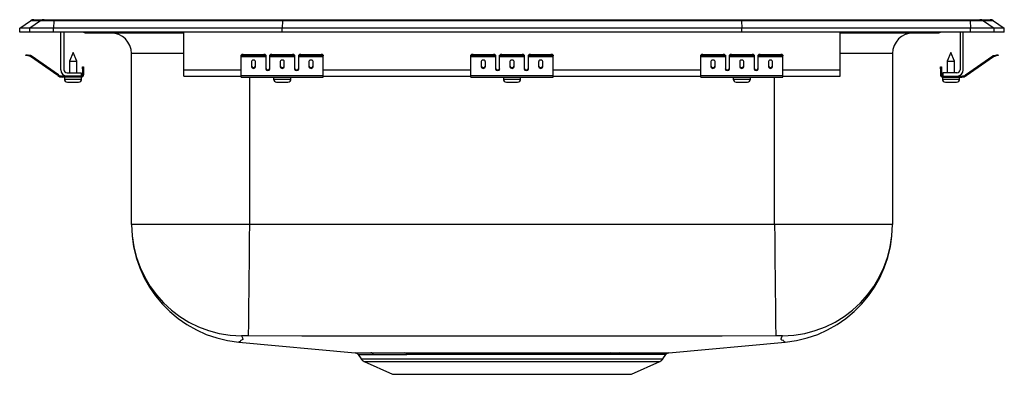
# Model space of a CAD drawing. Units: inches. Extents: x -7.5 to 7.5, y -5.2 to 0.2.
import ezdxf

# ---------------------------------------------------------------- set-up
doc = ezdxf.new("R2010")
doc.units = ezdxf.units.IN
doc.header["$LTSCALE"] = 6
doc.header["$MEASUREMENT"] = 0
doc.layers.get('0').update_dxf_attribs({"linetype": 'CONTINUOUS'})

# ---------------------------------------------------------------- blocks, each defined once
blk = doc.blocks.new('LRADQ152250_FRONT')
for p, q in [((-7.5, 0.056), (-7.337, 0.171)), ((-7.181, 0.171), (-7.344, 0.056)), ((-7.181, 0.171), (-7.337, 0.171)), ((-7.285, 0.187), (-7.128, 0.187)), ((-6.978, 0.171), (-7.181, 0.171)), ((-7.128, 0.187), (-6.976, 0.187)), ((-6.978, 0.171), (-6.986, 0.056)), ((-3.497, 0.171), (-6.978, 0.171)), ((-6.976, 0.187), (-3.495, 0.187)), ((-3.497, 0.171), (-3.5, 0.056)), ((3.497, 0.171), (-3.497, 0.171)), ((-3.495, 0.187), (3.495, 0.187)), ((3.495, 0.187), (6.976, 0.187)), ((3.497, 0.171), (3.5, 0.056)), ((6.978, 0.171), (3.497, 0.171)), ((6.976, 0.187), (7.128, 0.187)), ((6.978, 0.171), (6.986, 0.056)), ((7.181, 0.171), (6.978, 0.171)), ((7.128, 0.187), (7.285, 0.187)), ((7.181, 0.171), (7.344, 0.056)), ((7.337, 0.171), (7.181, 0.171)), ((7.337, 0.171), (7.5, 0.056)), ((-7.344, 0.056), (-7.5, 0.056)), ((-7.5, 0), (-7.5, 0.056)), ((-7.344, 0), (-7.5, 0)), ((-6.986, 0.056), (-7.344, 0.056)), ((-7.344, 0), (-7.344, 0.056)), ((-6.986, 0), (-7.344, 0)), ((-6.986, 0), (-6.986, 0.056)), ((-3.5, 0.056), (-6.986, 0.056)), ((-3.5, 0), (-6.986, 0)), ((-6.875, -0.575), (-6.875, 0)), ((-6.827, 0), (-6.827, -0.575)), ((-5, -0.575), (-5, 0)), ((-3.5, 0), (-3.5, 0.056)), ((3.5, 0.056), (-3.5, 0.056)), ((3.5, 0), (-3.5, 0)), ((3.5, 0), (3.5, 0.056)), ((6.986, 0.056), (3.5, 0.056)), ((6.986, 0), (3.5, 0)), ((5, -0.575), (5, 0)), ((6.827, 0), (6.827, -0.575)), ((6.875, -0.575), (6.875, 0)), ((6.986, 0), (6.986, 0.056)), ((7.344, 0.056), (6.986, 0.056)), ((7.344, 0), (6.986, 0)), ((7.344, 0), (7.344, 0.056)), ((7.5, 0.056), (7.344, 0.056)), ((7.5, 0), (7.344, 0)), ((7.5, 0), (7.5, 0.056)), ((-6.479, -0.015), (-6.391, -0.015)), ((-6.391, -0.015), (-5.466, -0.015)), ((-5.466, -0.015), (-5, -0.015)), ((5, -0.015), (5.466, -0.015)), ((5.466, -0.015), (6.391, -0.015)), ((6.391, -0.015), (6.479, -0.015)), ((-7.404, -0.358), (-7.401, -0.344)), ((-7.374, -0.365), (-7.404, -0.358)), ((-7.401, -0.344), (-7.37, -0.351)), ((-7.37, -0.351), (-7.374, -0.365)), ((-7.335, -0.374), (-7.374, -0.365)), ((-7.332, -0.359), (-7.37, -0.351)), ((-7.335, -0.374), (-7.332, -0.359)), ((-7.325, -0.362), (-7.334, -0.375)), ((-6.919, -0.665), (-7.334, -0.375)), ((-6.91, -0.653), (-7.325, -0.362)), ((-6.687, -0.311), (-6.743, -0.445)), ((-6.743, -0.445), (-6.743, -0.623)), ((-6.743, -0.445), (-6.687, -0.445)), ((-6.632, -0.445), (-6.687, -0.311)), ((-6.687, -0.445), (-6.632, -0.445)), ((-6.632, -0.623), (-6.632, -0.445)), ((-5.796, -2.934), (-5.796, -0.327)), ((-5, -0.327), (-5.796, -0.327)), ((-4.125, -0.365), (-4.125, -0.351)), ((-4.125, -0.374), (-4.125, -0.365)), ((-4.125, -0.374), (-3.75, -0.374)), ((-4.125, -0.375), (-4.125, -0.374)), ((-4.125, -0.375), (-3.75, -0.375)), ((-4.125, -0.665), (-4.125, -0.375)), ((-4.094, -0.344), (-4.094, -0.358)), ((-4.094, -0.344), (-3.781, -0.344)), ((-4.094, -0.358), (-3.781, -0.358)), ((-3.781, -0.358), (-3.781, -0.344)), ((-3.75, -0.351), (-3.75, -0.365)), ((-3.75, -0.365), (-3.75, -0.374)), ((-3.75, -0.374), (-3.75, -0.375)), ((-3.75, -0.375), (-3.75, -0.567)), ((-3.688, -0.365), (-3.688, -0.351)), ((-3.688, -0.374), (-3.688, -0.365)), ((-3.688, -0.374), (-3.312, -0.374)), ((-3.688, -0.375), (-3.688, -0.374)), ((-3.688, -0.375), (-3.312, -0.375)), ((-3.688, -0.567), (-3.688, -0.375)), ((-3.656, -0.344), (-3.656, -0.358)), ((-3.656, -0.344), (-3.344, -0.344)), ((-3.656, -0.358), (-3.344, -0.358)), ((-3.344, -0.358), (-3.344, -0.344)), ((-3.312, -0.351), (-3.312, -0.365)), ((-3.312, -0.365), (-3.312, -0.374)), ((-3.312, -0.374), (-3.312, -0.375)), ((-3.312, -0.375), (-3.312, -0.567)), ((-3.25, -0.365), (-3.25, -0.351)), ((-3.25, -0.374), (-3.25, -0.365)), ((-3.25, -0.374), (-2.875, -0.374)), ((-3.25, -0.375), (-3.25, -0.374)), ((-3.25, -0.375), (-2.875, -0.375)), ((-3.25, -0.567), (-3.25, -0.375)), ((-3.219, -0.344), (-3.219, -0.358)), ((-3.219, -0.344), (-2.906, -0.344)), ((-3.219, -0.358), (-2.906, -0.358)), ((-2.906, -0.358), (-2.906, -0.344)), ((-2.875, -0.351), (-2.875, -0.365)), ((-2.875, -0.374), (-2.875, -0.365)), ((-2.875, -0.375), (-2.875, -0.374)), ((-2.875, -0.665), (-2.875, -0.375)), ((-0.625, -0.365), (-0.625, -0.351)), ((-0.625, -0.374), (-0.625, -0.365)), ((-0.625, -0.374), (-0.25, -0.374)), ((-0.625, -0.375), (-0.625, -0.374)), ((-0.625, -0.375), (-0.25, -0.375)), ((-0.625, -0.665), (-0.625, -0.375)), ((-0.594, -0.344), (-0.594, -0.358)), ((-0.594, -0.344), (-0.281, -0.344)), ((-0.594, -0.358), (-0.281, -0.358)), ((-0.281, -0.358), (-0.281, -0.344)), ((-0.25, -0.351), (-0.25, -0.365)), ((-0.25, -0.365), (-0.25, -0.374)), ((-0.25, -0.374), (-0.25, -0.375)), ((-0.25, -0.375), (-0.25, -0.567)), ((-0.188, -0.365), (-0.188, -0.351)), ((-0.188, -0.374), (-0.188, -0.365)), ((-0.188, -0.374), (0.187, -0.374)), ((-0.188, -0.375), (-0.188, -0.374)), ((-0.188, -0.375), (0.187, -0.375)), ((-0.188, -0.567), (-0.188, -0.375)), ((-0.156, -0.344), (-0.156, -0.358)), ((-0.156, -0.344), (0.156, -0.344)), ((-0.156, -0.358), (0.156, -0.358)), ((0.156, -0.358), (0.156, -0.344)), ((0.187, -0.351), (0.187, -0.365)), ((0.187, -0.365), (0.187, -0.374)), ((0.187, -0.374), (0.187, -0.375)), ((0.187, -0.375), (0.187, -0.567)), ((0.25, -0.365), (0.25, -0.351)), ((0.25, -0.374), (0.25, -0.365)), ((0.25, -0.374), (0.625, -0.374)), ((0.25, -0.375), (0.25, -0.374)), ((0.25, -0.375), (0.625, -0.375)), ((0.25, -0.567), (0.25, -0.375)), ((0.281, -0.344), (0.594, -0.344)), ((0.281, -0.344), (0.281, -0.358)), ((0.281, -0.358), (0.594, -0.358)), ((0.594, -0.358), (0.594, -0.344)), ((0.625, -0.351), (0.625, -0.365)), ((0.625, -0.374), (0.625, -0.365)), ((0.625, -0.375), (0.625, -0.374)), ((0.625, -0.665), (0.625, -0.375)), ((2.875, -0.365), (2.875, -0.351)), ((2.875, -0.374), (2.875, -0.365)), ((2.875, -0.374), (3.25, -0.374)), ((2.875, -0.375), (2.875, -0.374)), ((2.875, -0.375), (3.25, -0.375)), ((2.875, -0.665), (2.875, -0.375)), ((2.906, -0.344), (2.906, -0.358)), ((2.906, -0.344), (3.219, -0.344)), ((2.906, -0.358), (3.219, -0.358)), ((3.219, -0.358), (3.219, -0.344)), ((3.25, -0.351), (3.25, -0.365)), ((3.25, -0.365), (3.25, -0.374)), ((3.25, -0.374), (3.25, -0.375)), ((3.25, -0.375), (3.25, -0.567)), ((3.312, -0.365), (3.312, -0.351)), ((3.312, -0.374), (3.312, -0.365)), ((3.312, -0.374), (3.688, -0.374)), ((3.312, -0.375), (3.312, -0.374)), ((3.312, -0.375), (3.688, -0.375)), ((3.312, -0.567), (3.312, -0.375)), ((3.344, -0.344), (3.344, -0.358)), ((3.344, -0.344), (3.656, -0.344)), ((3.344, -0.358), (3.656, -0.358)), ((3.656, -0.358), (3.656, -0.344)), ((3.688, -0.351), (3.688, -0.365)), ((3.688, -0.365), (3.688, -0.374)), ((3.688, -0.374), (3.688, -0.375)), ((3.688, -0.375), (3.688, -0.567)), ((3.75, -0.365), (3.75, -0.351)), ((3.75, -0.374), (3.75, -0.365)), ((3.75, -0.374), (4.125, -0.374)), ((3.75, -0.375), (3.75, -0.374)), ((3.75, -0.375), (4.125, -0.375)), ((3.75, -0.567), (3.75, -0.375)), ((3.781, -0.344), (4.094, -0.344)), ((3.781, -0.344), (3.781, -0.358)), ((3.781, -0.358), (4.094, -0.358)), ((4.094, -0.358), (4.094, -0.344)), ((4.125, -0.351), (4.125, -0.365)), ((4.125, -0.374), (4.125, -0.365)), ((4.125, -0.375), (4.125, -0.374)), ((4.125, -0.665), (4.125, -0.375)), ((5.796, -0.327), (5, -0.327)), ((5.796, -0.327), (5.796, -2.934)), ((6.687, -0.311), (6.632, -0.445)), ((6.632, -0.445), (6.632, -0.623)), ((6.632, -0.445), (6.743, -0.445)), ((6.743, -0.445), (6.687, -0.311)), ((6.743, -0.623), (6.743, -0.445)), ((6.91, -0.653), (7.325, -0.362)), ((6.919, -0.665), (7.334, -0.375)), ((7.334, -0.375), (7.325, -0.362)), ((7.332, -0.359), (7.37, -0.351)), ((7.332, -0.359), (7.335, -0.374)), ((7.335, -0.374), (7.374, -0.365)), ((7.37, -0.351), (7.401, -0.344)), ((7.374, -0.365), (7.37, -0.351)), ((7.404, -0.358), (7.374, -0.365)), ((7.401, -0.344), (7.404, -0.358)), ((-6.542, -0.562), (-6.542, -0.531)), ((-6.542, -0.531), (-6.527, -0.531)), ((-6.527, -0.562), (-6.542, -0.562)), ((-6.542, -0.562), (-6.542, -0.651)), ((-6.527, -0.531), (-6.527, -0.562)), ((-6.527, -0.562), (-6.527, -0.651)), ((-5, -0.671), (-5, -0.575)), ((-5, -0.575), (-4.125, -0.575)), ((-3.969, -0.45), (-3.969, -0.532)), ((-3.906, -0.532), (-3.906, -0.45)), ((-3.733, -0.575), (-3.705, -0.575)), ((-3.531, -0.45), (-3.531, -0.532)), ((-3.469, -0.532), (-3.469, -0.45)), ((-3.295, -0.575), (-3.267, -0.575)), ((-3.094, -0.45), (-3.094, -0.532)), ((-3.031, -0.532), (-3.031, -0.45)), ((-2.875, -0.575), (-0.625, -0.575)), ((-0.469, -0.45), (-0.469, -0.532)), ((-0.406, -0.532), (-0.406, -0.45)), ((-0.233, -0.575), (-0.205, -0.575)), ((-0.031, -0.45), (-0.031, -0.532)), ((0.031, -0.532), (0.031, -0.45)), ((0.205, -0.575), (0.233, -0.575)), ((0.406, -0.45), (0.406, -0.532)), ((0.469, -0.532), (0.469, -0.45)), ((0.625, -0.575), (2.875, -0.575)), ((3.031, -0.45), (3.031, -0.532)), ((3.094, -0.532), (3.094, -0.45)), ((3.267, -0.575), (3.295, -0.575)), ((3.469, -0.45), (3.469, -0.532)), ((3.531, -0.532), (3.531, -0.45)), ((3.705, -0.575), (3.733, -0.575)), ((3.906, -0.45), (3.906, -0.532)), ((3.969, -0.532), (3.969, -0.45)), ((4.125, -0.575), (5, -0.575)), ((5, -0.671), (5, -0.575)), ((6.527, -0.531), (6.542, -0.531)), ((6.527, -0.562), (6.527, -0.531)), ((6.527, -0.562), (6.527, -0.651)), ((6.542, -0.562), (6.527, -0.562)), ((6.542, -0.531), (6.542, -0.562)), ((6.542, -0.562), (6.542, -0.651)), ((-6.919, -0.665), (-6.91, -0.653)), ((-6.853, -0.671), (-6.853, -0.686)), ((-6.779, -0.671), (-6.853, -0.671)), ((-6.562, -0.686), (-6.853, -0.686)), ((-6.819, -0.686), (-6.819, -0.717)), ((-6.819, -0.717), (-6.687, -0.717)), ((-6.779, -0.623), (-6.562, -0.623)), ((-6.562, -0.671), (-6.779, -0.671)), ((-6.687, -0.717), (-6.556, -0.717)), ((-6.562, -0.623), (-6.562, -0.671)), ((-6.562, -0.686), (-6.562, -0.671)), ((-6.562, -0.686), (-6.556, -0.686)), ((-6.556, -0.717), (-6.556, -0.686)), ((-6.542, -0.651), (-6.527, -0.651)), ((-5, -0.671), (-4.125, -0.671)), ((-4.125, -0.665), (-2.875, -0.665)), ((-4.125, -0.686), (-4.125, -0.665)), ((-4.125, -0.686), (-2.875, -0.686)), ((-4, -0.686), (-4, -2.934)), ((-3.632, -0.686), (-3.632, -0.717)), ((-3.632, -0.717), (-3.369, -0.717)), ((-3.369, -0.717), (-3.369, -0.686)), ((-2.875, -0.686), (-2.875, -0.665)), ((-2.875, -0.671), (-0.625, -0.671)), ((-0.625, -0.665), (0.625, -0.665)), ((-0.625, -0.686), (-0.625, -0.665)), ((-0.625, -0.686), (0.625, -0.686)), ((-0.131, -0.686), (-0.131, -0.717)), ((-0.131, -0.717), (0.131, -0.717)), ((0.131, -0.717), (0.131, -0.686)), ((0.625, -0.686), (0.625, -0.665)), ((0.625, -0.671), (2.875, -0.671)), ((2.875, -0.665), (4.125, -0.665)), ((2.875, -0.686), (2.875, -0.665)), ((2.875, -0.686), (4.125, -0.686)), ((3.368, -0.686), (3.368, -0.717)), ((3.368, -0.717), (3.632, -0.717)), ((3.632, -0.717), (3.632, -0.686)), ((4, -2.934), (4, -0.686)), ((4.125, -0.686), (4.125, -0.665)), ((4.125, -0.671), (5, -0.671)), ((6.527, -0.651), (6.542, -0.651)), ((6.556, -0.686), (6.556, -0.717)), ((6.556, -0.686), (6.562, -0.686)), ((6.556, -0.717), (6.819, -0.717)), ((6.562, -0.623), (6.562, -0.671)), ((6.779, -0.623), (6.562, -0.623)), ((6.562, -0.671), (6.562, -0.686)), ((6.562, -0.671), (6.779, -0.671)), ((6.562, -0.686), (6.853, -0.686)), ((6.779, -0.671), (6.853, -0.671)), ((6.819, -0.717), (6.819, -0.686)), ((6.853, -0.686), (6.853, -0.671)), ((6.91, -0.653), (6.919, -0.665)), ((-6.773, -0.763), (-6.687, -0.763)), ((-6.687, -0.763), (-6.602, -0.763)), ((-3.586, -0.763), (-3.414, -0.763)), ((-0.085, -0.763), (0.085, -0.763)), ((3.415, -0.763), (3.586, -0.763)), ((6.602, -0.763), (6.773, -0.763)), ((-4, -2.934), (-5.796, -2.934)), ((4, -2.934), (-4, -2.934)), ((5.796, -2.934), (4, -2.934)), ((-4.164, -4.723), (-2.389, -4.885)), ((2.39, -4.885), (4.163, -4.723)), ((-2.346, -4.912), (-2.298, -4.981)), ((-2.345, -4.911), (-2.345, -4.911)), ((1.497, -4.888), (1.634, -4.888)), ((2.298, -4.981), (2.346, -4.912)), ((-2.298, -4.981), (0, -4.981)), ((-2.254, -5.018), (-1.823, -5.214)), ((-2.254, -5.018), (0, -5.018)), ((0, -4.981), (2.298, -4.981)), ((0, -5.018), (2.254, -5.018)), ((1.823, -5.214), (2.254, -5.018)), ((-1.823, -5.214), (1.823, -5.214))]:
    blk.add_line(p, q)
for points in [[(-4, -2.934), (-4.002, -3.135), (-4.004, -3.341), (-4.006, -3.548), (-4.008, -3.7), (-4.009, -3.846), (-4.011, -3.985), (-4.012, -4.114), (-4.013, -4.231), (-4.014, -4.334), (-4.015, -4.422), (-4.016, -4.494), (-4.017, -4.566), (-4.017, -4.61), (-4.017, -4.628)], [(4, -2.934), (4.002, -3.135), (4.004, -3.341), (4.006, -3.548), (4.008, -3.7), (4.009, -3.846), (4.011, -3.985), (4.012, -4.114), (4.013, -4.231), (4.014, -4.334), (4.015, -4.422), (4.016, -4.494), (4.017, -4.566), (4.017, -4.61), (4.017, -4.628)], [(-4.122, -4.629), (-4.106, -4.658), (-4.1, -4.683), (-4.132, -4.699), (-4.137, -4.706), (-4.142, -4.714), (-4.15, -4.719), (-4.164, -4.722)], [(4.017, -4.628), (3.201, -4.631), (2.401, -4.631), (1.601, -4.631), (0.8, -4.632), (0, -4.632), (-0.8, -4.632), (-1.601, -4.631), (-2.401, -4.631), (-3.201, -4.631), (-4.017, -4.628)], [(4.163, -4.722), (4.162, -4.723), (4.15, -4.719), (4.144, -4.716), (4.14, -4.711), (4.137, -4.706), (4.135, -4.701), (4.11, -4.695), (4.1, -4.686), (4.101, -4.673), (4.105, -4.66), (4.113, -4.645), (4.122, -4.629)], [(-1.633, -4.888), (-1.467, -4.888), (-1.306, -4.888), (-1.134, -4.888), (-0.951, -4.888), (-0.759, -4.888), (-0.569, -4.888), (-0.373, -4.888), (-0.171, -4.888), (0.035, -4.888), (0.233, -4.888), (0.431, -4.888), (0.63, -4.888), (0.826, -4.888), (1.002, -4.888), (1.173, -4.888), (1.339, -4.888), (1.497, -4.888)], [(1.466, -4.915), (1.316, -4.915), (1.157, -4.915), (0.987, -4.915), (0.809, -4.915), (0.624, -4.915), (0.433, -4.915), (0.235, -4.915), (0.034, -4.915), (-0.16, -4.915), (-0.354, -4.915), (-0.55, -4.915), (-0.743, -4.915), (-0.925, -4.915), (-1.101, -4.915), (-1.273, -4.915), (-1.437, -4.915), (-1.6, -4.914)], [(1.6, -4.914), (1.6, -4.914), (1.466, -4.915)], [(2.345, -4.911), (2.345, -4.912), (2.331, -4.912), (2.301, -4.912), (2.236, -4.913), (2.144, -4.913), (2.058, -4.914), (1.957, -4.914), (1.839, -4.914), (1.708, -4.914), (1.6, -4.914)], [(1.634, -4.888), (1.743, -4.888), (1.873, -4.888), (1.991, -4.887), (2.096, -4.887), (2.187, -4.887), (2.28, -4.886), (2.346, -4.886), (2.376, -4.886), (2.39, -4.885), (2.39, -4.885)]]:
    blk.add_lwpolyline(points)
for centre, radius, start, end in [((-7.285, 0.096), 0.0911, 90, 125.1176), ((-7.128, 0.097), 0.0909, 90.0025, 125.1483), ((-6.933, 0.173), 0.0458, 161.3919, 182.4771), ((6.933, 0.173), 0.0458, 357.5229, 18.6081), ((7.128, 0.097), 0.0909, 54.8517, 89.9975), ((7.285, 0.096), 0.0911, 54.8824, 90), ((-6.479, 0.076), 0.0911, 236.8239, 270), ((-6.391, 0.076), 0.0909, 236.7943, 269.9981), ((-6.109, -0.327), 0.312, 0, 90), ((-5.433, -0.002), 0.0356, 176.3905, 200.7084), ((5.419, 0), 0.0496, 342.7418, 0.1593), ((6.109, -0.327), 0.312, 90, 180), ((6.391, 0.076), 0.0909, 270.0027, 303.2049), ((6.479, 0.076), 0.0911, 270, 303.1761), ((-7.336, -0.379), 0.005, 55, 77.5), ((-7.336, -0.379), 0.02, 55, 77.5), ((-4.101, -0.385), 0.0418, 79.7472, 124.6782), ((-4.101, -0.4), 0.0418, 79.7472, 124.6782), ((-3.774, -0.385), 0.0418, 55.3218, 100.2528), ((-3.774, -0.4), 0.0418, 55.3218, 100.2528), ((-3.664, -0.385), 0.0418, 79.7472, 124.6782), ((-3.664, -0.4), 0.0418, 79.7472, 124.6782), ((-3.336, -0.385), 0.0418, 55.3218, 100.2528), ((-3.336, -0.4), 0.0418, 55.3218, 100.2528), ((-3.226, -0.385), 0.0418, 79.7472, 124.6782), ((-3.226, -0.4), 0.0418, 79.7472, 124.6782), ((-2.899, -0.385), 0.0418, 55.3218, 100.2528), ((-2.899, -0.4), 0.0418, 55.3218, 100.2528), ((-0.601, -0.385), 0.0418, 79.7472, 124.6782), ((-0.601, -0.4), 0.0418, 79.7472, 124.6782), ((-0.274, -0.385), 0.0418, 55.3218, 100.2528), ((-0.274, -0.4), 0.0418, 55.3218, 100.2528), ((-0.164, -0.385), 0.0418, 79.7472, 124.6782), ((-0.164, -0.4), 0.0418, 79.7472, 124.6782), ((0.164, -0.385), 0.0418, 55.3218, 100.2528), ((0.164, -0.4), 0.0418, 55.3218, 100.2528), ((0.274, -0.385), 0.0418, 79.7472, 124.6782), ((0.274, -0.4), 0.0418, 79.7472, 124.6782), ((0.601, -0.385), 0.0418, 55.3218, 100.2528), ((0.601, -0.4), 0.0418, 55.3218, 100.2528), ((2.899, -0.385), 0.0418, 79.7472, 124.6782), ((2.899, -0.4), 0.0418, 79.7472, 124.6782), ((3.226, -0.385), 0.0418, 55.3218, 100.2528), ((3.226, -0.4), 0.0418, 55.3218, 100.2528), ((3.336, -0.385), 0.0418, 79.7472, 124.6782), ((3.336, -0.4), 0.0418, 79.7472, 124.6782), ((3.664, -0.385), 0.0418, 55.3218, 100.2528), ((3.664, -0.4), 0.0418, 55.3218, 100.2528), ((3.774, -0.385), 0.0418, 79.7472, 124.6782), ((3.774, -0.4), 0.0418, 79.7472, 124.6782), ((4.101, -0.385), 0.0418, 55.3218, 100.2528), ((4.101, -0.4), 0.0418, 55.3218, 100.2528), ((7.336, -0.379), 0.02, 102.5, 125), ((7.336, -0.379), 0.005, 102.5, 125), ((-6.779, -0.575), 0.096, 180, 270), ((-6.779, -0.575), 0.048, 180, 270), ((6.779, -0.575), 0.096, 270, 0), ((6.779, -0.575), 0.048, 270, 0), ((-6.853, -0.571), 0.115, 235, 270), ((-6.853, -0.571), 0.1, 235, 270), ((-6.773, -0.717), 0.046, 180, 270), ((-6.602, -0.717), 0.046, 270, 0), ((-6.562, -0.651), 0.02, 270, 0), ((-6.562, -0.651), 0.035, 270, 0), ((-3.586, -0.717), 0.046, 180, 270), ((-3.414, -0.717), 0.046, 270, 0), ((-0.085, -0.717), 0.046, 180, 270), ((0.085, -0.717), 0.046, 270, 0), ((3.415, -0.717), 0.046, 180, 270), ((3.586, -0.717), 0.046, 270, 0), ((6.562, -0.651), 0.035, 180, 270), ((6.562, -0.651), 0.02, 180, 270), ((6.602, -0.717), 0.046, 180, 270), ((6.773, -0.717), 0.046, 270, 0), ((6.853, -0.571), 0.1, 270, 305), ((6.853, -0.571), 0.115, 270, 305), ((-4, -2.934), 1.796, 180.0003, 264.793), ((-4.101, -2.934), 1.696, 180.0113, 269.2803), ((4.1, -2.934), 1.696, 270.7289, 359.9795), ((4, -2.934), 1.796, 275.2068, 359.9996), ((-4.058, -5.298), 0.672, 86.5386, 95.4474), ((4.055, -5.472), 0.845, 85.4672, 92.5468), ((-2.189, 5.796), 10.683, 268.9231, 270.2047), ((-2.396, -4.946), 0.0608, 33.8899, 76.6241), ((-2.148, 4.037), 8.951, 268.736, 270.2567), ((-1.473, 225.557), 230.444, 269.83151, 269.96014), ((-2.155, -4.942), 0.055, 30.9644, 85.5285), ((-1.447, 203.139), 208.054, 269.81808, 269.95793), ((-1.639, -4.929), 0.0419, 20.7945, 82.0848), ((1.504, -4.926), 0.0391, 99.6222, 162.2779), ((1.64, -4.929), 0.0419, 97.9057, 159.1872), ((2.394, -4.942), 0.0564, 102.3256, 148.398), ((-2.209, -4.919), 0.109, 215, 245.4762), ((2.209, -4.919), 0.109, 294.5238, 325)]:
    blk.add_arc(centre, radius, start, end)
for centre, major_axis, ratio, start_param, end_param in [((-3.495, 0.096), (0, 0.0911), 0.022431, 0, 0.612917), ((3.495, 0.096), (0, 0.0911), 0.022431, 5.670268, 6.283185), ((-3.938, -0.45), (0.0312, 0), 0.700208, 0, 3.141593), ((-3.5, -0.45), (0.0312, 0), 0.700208, 0, 3.141593), ((-3.062, -0.45), (0.0312, 0), 0.700208, 0, 3.141593), ((-0.438, -0.45), (0.0312, 0), 0.700208, 0, 3.141593), ((0, -0.45), (0.0312, 0), 0.700208, 0, 3.141593), ((0.438, -0.45), (0.0312, 0), 0.700208, 0, 3.141593), ((3.062, -0.45), (0.0312, 0), 0.700208, 0, 3.141593), ((3.5, -0.45), (0.0312, 0), 0.700208, 0, 3.141593), ((3.938, -0.45), (0.0312, 0), 0.700208, 0, 3.141593), ((-3.938, -0.52), (0.0312, 0), 0.700208, 3.141593, 6.283185), ((-3.938, -0.532), (0.0312, 0), 0.700208, 3.141593, 6.283185), ((-3.719, -0.555), (0.0312, 0), 0.700208, 3.141593, 6.283185), ((-3.719, -0.567), (0.0312, 0), 0.700208, 3.141593, 6.283185), ((-3.5, -0.52), (0.0312, 0), 0.700208, 3.141593, 6.283185), ((-3.5, -0.532), (0.0312, 0), 0.700208, 3.141593, 6.283185), ((-3.281, -0.555), (0.0312, 0), 0.700208, 3.141593, 6.283185), ((-3.281, -0.567), (0.0312, 0), 0.700208, 3.141593, 6.283185), ((-3.062, -0.52), (0.0312, 0), 0.700208, 3.141593, 6.283185), ((-3.062, -0.532), (0.0312, 0), 0.700208, 3.141593, 6.283185), ((-0.438, -0.52), (0.0312, 0), 0.700208, 3.141593, 6.283185), ((-0.438, -0.532), (0.0312, 0), 0.700208, 3.141593, 6.283185), ((-0.219, -0.555), (0.0312, 0), 0.700208, 3.141593, 6.283185), ((-0.219, -0.567), (0.0312, 0), 0.700208, 3.141593, 6.283185), ((0, -0.52), (0.0312, 0), 0.700208, 3.141593, 6.283185), ((0, -0.532), (0.0312, 0), 0.700208, 3.141593, 6.283185), ((0.219, -0.555), (0.0312, 0), 0.700208, 3.141593, 6.283185), ((0.219, -0.567), (0.0312, 0), 0.700208, 3.141593, 6.283185), ((0.438, -0.52), (0.0312, 0), 0.700208, 3.141593, 6.283185), ((0.438, -0.532), (0.0312, 0), 0.700208, 3.141593, 6.283185), ((3.062, -0.52), (0.0312, 0), 0.700208, 3.141593, 6.283185), ((3.062, -0.532), (0.0312, 0), 0.700208, 3.141593, 6.283185), ((3.281, -0.555), (0.0312, 0), 0.700208, 3.141593, 6.283185), ((3.281, -0.567), (0.0312, 0), 0.700208, 3.141593, 6.283185), ((3.5, -0.52), (0.0312, 0), 0.700208, 3.141593, 6.283185), ((3.5, -0.532), (0.0312, 0), 0.700208, 3.141593, 6.283185), ((3.719, -0.555), (0.0312, 0), 0.700208, 3.141593, 6.283185), ((3.719, -0.567), (0.0312, 0), 0.700208, 3.141593, 6.283185), ((3.938, -0.52), (0.0312, 0), 0.700208, 3.141593, 6.283185), ((3.938, -0.532), (0.0312, 0), 0.700208, 3.141593, 6.283185)]:
    blk.add_ellipse(centre, major_axis=major_axis, ratio=ratio, start_param=start_param, end_param=end_param)

msp = doc.modelspace()

# ---------------------------------------------------------------- block references
msp.add_blockref('LRADQ152250_FRONT', (0, 0))

doc.saveas('drawing.dxf')
